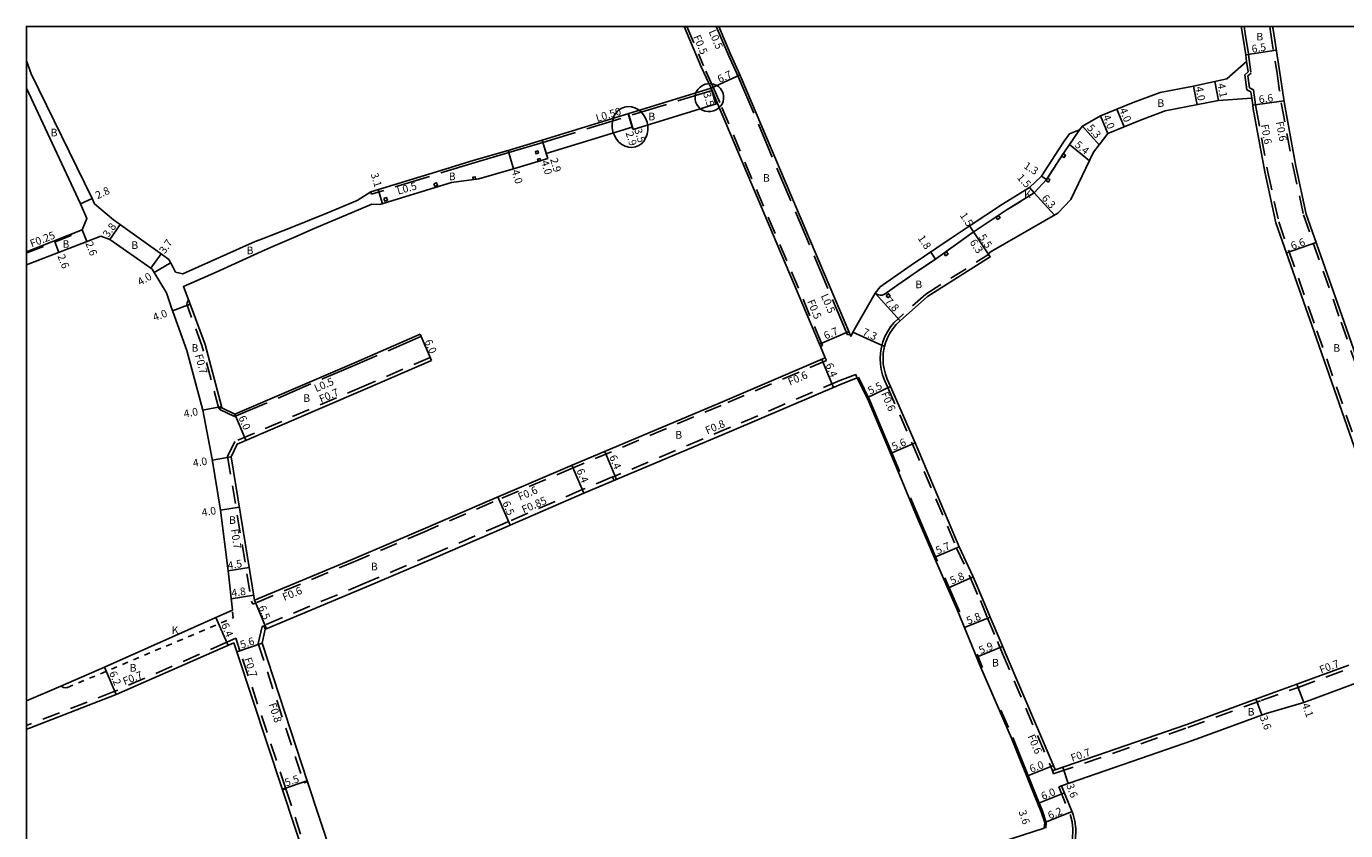
# Model space of a CAD drawing. Units: metres. Extents: x -4002 to -3199, y -109200 to -108600.
# Drawn here: x -4000 to -3723, y -108769 to -108600 of the extents above; entities that cross this region are included whole.
import ezdxf

# ---------------------------------------------------------------- set-up
doc = ezdxf.new("R2010")
doc.units = ezdxf.units.M
doc.header["$LTSCALE"] = 2.5
for name, pattern in [('2227000', [2.5, 2, -0.5]), ('2232000', [2.5, 1.5, -1]), ('2233000', [4, 3, -1]), ('6301000', [1, 0.5, -0.5])]:
    doc.linetypes.add(name, pattern=pattern)
for name, color, linetype in [('2101000', 177, 'Continuous'), ('2101001', 1, 'Continuous'), ('2227000', 3, '2227000'), ('2232000', 4, '2232000'), ('2233000', 62, '2233000'), ('2235000', 7, 'Continuous'), ('6132000', 1, '6132000'), ('9107000', 111, 'Continuous'), ('9201100', 215, 'Continuous'), ('9201500', 222, 'Continuous'), ('9202100', 82, 'Continuous'), ('9202200', 155, '6301000'), ('9203500', 155, 'Continuous'), ('999', 7, 'Continuous'), ('chk', 7, 'Continuous')]:
    doc.layers.add(name, color=color, linetype=linetype)
doc.styles.add('Dm_Anotation', font='txt.shx', dxfattribs={"bigfont": 'pscdm.shx'})
doc.linetypes.add('6132000', pattern='A,1e-07,[100,DM.shx,S=0.25,R=0,X=0,Y=0],0.05,[100,DM.shx,S=0.2,R=0,X=0,Y=0],0.05,[100,DM.shx,S=0.15,R=0,X=0,Y=0],0.05,[100,DM.shx,S=0.1,R=0,X=0,Y=0],0.05,[100,DM.shx,S=0.05,R=0,X=0,Y=0],4.8', length=5)

msp = doc.modelspace()

# ---------------------------------------------------------------- linework, layer by layer
at = {"layer": '2101000'}
for points in [[(-3858.34, -108608.49), (-3861.91, -108600)], [(-3852.18, -108605.86), (-3854.64, -108600)], [(-3743.85, -108607.38), (-3744.05, -108605.98), (-3744.66, -108602.07), (-3744.99, -108600)], [(-3733.53, -108629.38), (-3735.94, -108616.28), (-3736.88, -108609.79), (-3738.23, -108601.06), (-3738.4, -108600)], [(-3827.38, -108664.09), (-3848.75, -108613.61), (-3850.14, -108610.31), (-3852.18, -108605.86)], [(-3998.97, -108609.96), (-4000, -108607.26)], [(-3856.27, -108613), (-3858.34, -108608.49)], [(-3743.85, -108607.38), (-3747.98, -108611.02), (-3755.02, -108612.54), (-3762.01, -108613.89), (-3767.65, -108615.98)], [(-3986.22, -108636.13), (-3998.97, -108609.96)], [(-4000, -108647.32), (-3988.26, -108642.76), (-3987.29, -108640.35), (-3988.67, -108637.26), (-4000, -108612.96)], [(-3856.27, -108613), (-3891.73, -108623.9), (-3898.88, -108626.04)], [(-3897.76, -108629.89), (-3890.57, -108627.73), (-3890.88, -108626.67), (-3872.81, -108621.15), (-3872.6, -108621.65), (-3854.92, -108616.21)], [(-3833.54, -108666.71), (-3854.92, -108616.21)], [(-3797.45, -108647.26), (-3783.49, -108639.22), (-3780.76, -108636.35), (-3776, -108626.41), (-3774.81, -108624.9), (-3772.99, -108622.49), (-3766.14, -108619.68), (-3760.93, -108617.76), (-3749.76, -108615.6), (-3742.78, -108615.06)], [(-3774.5, -108618.78), (-3767.65, -108615.98)], [(-3740.02, -108630.57), (-3742.45, -108617.35), (-3742.57, -108616.57), (-3742.78, -108615.06)], [(-3774.5, -108618.78), (-3778.34, -108620.94), (-3778.91, -108621.76)], [(-3783.37, -108625.9), (-3782.13, -108624.09), (-3781.05, -108622.55), (-3778.91, -108621.76)], [(-3927.69, -108634.75), (-3913.91, -108630.53), (-3905.98, -108628.11), (-3898.88, -108626.04)], [(-3789.46, -108633.86), (-3786.94, -108631.45), (-3783.37, -108625.9)], [(-3897.76, -108629.89), (-3905, -108631.99), (-3910.79, -108632.82), (-3925.84, -108637.43)], [(-3706.85, -108728.44), (-3712.9, -108711.34), (-3719.64, -108692.85), (-3729.68, -108664.12), (-3737.71, -108641.23), (-3740.02, -108630.57)], [(-3700.61, -108726.28), (-3706.69, -108709.11), (-3713.43, -108690.63), (-3723.45, -108661.94), (-3731.35, -108639.43), (-3733.53, -108629.38)], [(-3821.83, -108656.05), (-3820.78, -108654.71), (-3814.27, -108650.13), (-3806.1, -108644.65), (-3802.09, -108641.97), (-3795.11, -108637.34), (-3789.46, -108633.86)], [(-3985.69, -108637.26), (-3986.22, -108636.13)], [(-3971.41, -108648), (-3981.71, -108640.63), (-3985.69, -108637.26)], [(-3965.59, -108658.37), (-3967.04, -108654.66), (-3960.18, -108651.61), (-3950.64, -108647.28), (-3948.77, -108646.42), (-3943.88, -108644.31), (-3939.62, -108642.44), (-3929.83, -108638.3), (-3927.52, -108637.37), (-3925.84, -108637.43)], [(-3984.39, -108644.04), (-4000, -108650.1)], [(-3973.57, -108651.01), (-3973.89, -108650.77), (-3982.51, -108644.73), (-3984.39, -108644.04)], [(-3810.84, -108656.7), (-3797.68, -108648.41), (-3798.14, -108647.76), (-3797.45, -108647.26)], [(-3971.41, -108648), (-3970.13, -108648.96), (-3969.3, -108650.35)], [(-3968.71, -108651.64), (-3969.3, -108650.35)], [(-3969.29, -108659.89), (-3969.35, -108659.75), (-3970.61, -108655.96), (-3973.57, -108651.01)], [(-3826.94, -108665.11), (-3826.52, -108664.22), (-3821.83, -108656.05)], [(-3965.59, -108658.37), (-3962.48, -108666.82), (-3959.03, -108679.76), (-3958.97, -108680.1), (-3956.27, -108681.41), (-3931.27, -108670.71), (-3917.37, -108664.67)], [(-3816.61, -108661.84), (-3810.84, -108656.7)], [(-3959.24, -108701.61), (-3961, -108690.89), (-3962.94, -108680.61), (-3966.29, -108668.06), (-3969.29, -108659.89)], [(-3826.94, -108665.11), (-3827.38, -108664.09)], [(-3784.15, -108755.92), (-3784.69, -108754.59), (-3794.56, -108731.49), (-3795.58, -108728.99), (-3797.7, -108724.07), (-3799.2, -108720.38), (-3801.29, -108715.63), (-3804.18, -108709.32), (-3813.44, -108687.49), (-3818.62, -108675.61), (-3819.29, -108674.07), (-3819.68, -108673.03), (-3819.97, -108671.95), (-3820.13, -108670.85), (-3820.18, -108669.74), (-3820.12, -108668.62), (-3819.94, -108667.52), (-3819.87, -108667.23), (-3819.64, -108666.45), (-3819.23, -108665.41), (-3818.72, -108664.42), (-3818.11, -108663.49), (-3817.4, -108662.63), (-3816.61, -108661.84)], [(-3832.31, -108669.61), (-3833.32, -108667.23), (-3833.54, -108666.71)], [(-3854.39, -108679.04), (-3832.31, -108669.61)], [(-3952.09, -108720.51), (-3957.02, -108690.43), (-3955.75, -108687.71), (-3928.89, -108676.22), (-3914.98, -108670.18)], [(-3786.33, -108768.37), (-3786.25, -108767.23), (-3786.97, -108764.94), (-3788.37, -108761.53), (-3793.19, -108749.5), (-3799.65, -108734.64), (-3804.54, -108722.65), (-3809.18, -108712.13), (-3813.39, -108702.31), (-3816.97, -108693.52), (-3823.25, -108678.67), (-3825.61, -108673.84), (-3828.95, -108675.14), (-3851.9, -108684.93), (-3882.97, -108698.07), (-3898.48, -108704.79), (-3899.71, -108705.31), (-3914.14, -108711.56), (-3928.61, -108717.72), (-3949.78, -108726.59), (-3949.85, -108726.61), (-3950.54, -108729.57), (-3940.99, -108758.63)], [(-3931.14, -108711.74), (-3916.7, -108705.59), (-3902.28, -108699.34), (-3885.46, -108692.18), (-3854.39, -108679.04)], [(-3956.74, -108722.58), (-3957.66, -108714.35), (-3959.24, -108701.61)], [(-3952.09, -108720.51), (-3931.14, -108711.74)], [(-3956.74, -108722.58), (-3960.23, -108724.14), (-3983.6, -108734.6), (-3992.78, -108738.56), (-4000, -108741.67)], [(-4000, -108747.62), (-3999.36, -108747.37), (-3981.15, -108740.3), (-3956.47, -108729.47)], [(-3946.21, -108760.36), (-3955.85, -108731.34), (-3956.47, -108729.47)], [(-3782.73, -108759.48), (-3755.23, -108749.98), (-3739.77, -108744.3), (-3731.88, -108742.01), (-3713.56, -108735.2)], [(-3733.31, -108738.16), (-3722.42, -108734.15)], [(-3784.07, -108756.13), (-3756.44, -108746.59), (-3741.01, -108740.92), (-3733.31, -108738.16)], [(-3784.07, -108756.13), (-3784.15, -108755.92)], [(-3918.76, -108846.28), (-3919.29, -108844.67), (-3920.76, -108839.9), (-3922.7, -108834.01), (-3933.41, -108800.11), (-3938.63, -108783.47), (-3946.21, -108760.36)], [(-3869.58, -108794.5), (-3921.97, -108811.46), (-3924.46, -108810.17), (-3928.16, -108798.46), (-3933.39, -108781.79), (-3940.99, -108758.63)], [(-3776.15, -108846.28), (-3778.21, -108839.92), (-3780.14, -108833.25), (-3781.43, -108828.38), (-3782.03, -108825.35), (-3782.68, -108821.33), (-3782.96, -108818.69), (-3783.4, -108812.75), (-3783.62, -108808.1), (-3783.68, -108803.2), (-3783.57, -108799.97), (-3783.3, -108796.78), (-3782.44, -108788.93), (-3780.84, -108779.15), (-3780.09, -108773.75), (-3779.8, -108770.92), (-3779.74, -108768.49), (-3779.9, -108766.93), (-3780.25, -108765.52), (-3782.73, -108759.48)], [(-3869.58, -108794.5), (-3830.13, -108782.52), (-3786.33, -108768.37)]]:
    msp.add_lwpolyline(points, dxfattribs=at)
at = {"layer": '2101000', "flags": 128}
msp.add_lwpolyline([(-3927.69, -108634.75), (-3930.57, -108636.6), (-3936.95, -108639.21), (-3944.2, -108642.17), (-3950.09, -108644.5), (-3952, -108645.2), (-3967.17, -108651.98), (-3968.71, -108651.64)], dxfattribs=at)
at = {"layer": '2101001'}
msp.add_lwpolyline([(-3914.98, -108670.18), (-3917.37, -108664.67)], dxfattribs=at)
at = {"layer": '2227000'}
for points in [[(-3786, -108632.36), (-3785.88, -108632.21), (-3782.28, -108626.61), (-3782.22, -108626.53)], [(-3794.3, -108638.61), (-3791.2, -108636.68)], [(-3817.78, -108654.8), (-3813.83, -108652.02)]]:
    msp.add_lwpolyline(points, dxfattribs=at)
at = {"layer": '2232000'}
for points in [[(-3861.37, -108600), (-3857.88, -108608.29)], [(-3744.38, -108600), (-3744.06, -108601.98), (-3743.46, -108605.88)], [(-3739.01, -108600), (-3738.83, -108601.15), (-3737.47, -108609.87), (-3736.53, -108616.38), (-3734.11, -108629.5), (-3731.93, -108639.6), (-3724.01, -108662.14), (-3713.99, -108690.84), (-3707.25, -108709.31), (-3701.18, -108726.48), (-3700.61, -108726.28)], [(-3743.46, -108605.88), (-3742.91, -108609.81), (-3743.58, -108610.42), (-3743.23, -108612.92), (-3742.41, -108613.34), (-3741.97, -108616.49), (-3741.86, -108617.26), (-3739.39, -108630.65), (-3737.13, -108641.07), (-3729.11, -108663.92), (-3719.08, -108692.65), (-3712.33, -108711.14), (-3706.29, -108728.24), (-3706.05, -108728.89), (-3706.61, -108729.1)], [(-3833.08, -108666.52), (-3854.46, -108616.02), (-3855.81, -108612.8), (-3857.88, -108608.29)], [(-3742.78, -108615.06), (-3742.96, -108613.73), (-3743.78, -108613.3), (-3744.21, -108610.19), (-3743.55, -108609.58), (-3743.85, -108607.38)], [(-3990.7, -108643.7), (-3990.61, -108643.94), (-4000, -108647.58)], [(-3811.2, -108656.22), (-3798.03, -108647.92)], [(-3958.97, -108680.1), (-3959.62, -108680.27), (-3963.15, -108667.03), (-3966.35, -108658.35), (-3966.23, -108658.09), (-3965.95, -108657.45)], [(-3811.2, -108656.22), (-3817.02, -108661.41), (-3817.85, -108662.22), (-3818.59, -108663.13), (-3819.24, -108664.12), (-3819.78, -108665.16), (-3820.21, -108666.26), (-3820.52, -108667.39), (-3820.71, -108668.56), (-3820.78, -108669.73), (-3820.73, -108670.91), (-3820.55, -108672.07), (-3820.26, -108673.21), (-3819.85, -108674.3), (-3819.17, -108675.85), (-3813.99, -108687.72), (-3804.73, -108709.56), (-3801.84, -108715.88), (-3799.75, -108720.61), (-3798.25, -108724.3), (-3796.14, -108729.22), (-3795.12, -108731.72), (-3785.24, -108754.82), (-3784.71, -108756.15), (-3784.63, -108756.36), (-3784.07, -108756.13)], [(-3833.08, -108666.52), (-3832.86, -108667.04), (-3833.32, -108667.23)], [(-3914.98, -108670.18), (-3915.26, -108669.54), (-3929.17, -108675.57), (-3956.27, -108687.18), (-3957.75, -108690.33), (-3952.77, -108720.7), (-3952.5, -108721.33), (-3951.86, -108721.06)], [(-3832.31, -108669.61), (-3832.07, -108670.16), (-3854.15, -108679.59), (-3885.23, -108692.73), (-3902.04, -108699.89), (-3916.46, -108706.14), (-3930.9, -108712.29)], [(-3825.61, -108673.84), (-3825.72, -108673.56), (-3825.9, -108673.09), (-3829.25, -108674.4), (-3852.21, -108684.2), (-3876.94, -108694.66), (-3876.63, -108695.39)], [(-3876.94, -108694.66), (-3876.96, -108694.61), (-3883.3, -108697.29), (-3898.81, -108704.01), (-3900.05, -108704.53), (-3914.47, -108710.78), (-3928.94, -108716.94), (-3950.18, -108725.83), (-3949.85, -108726.61)], [(-3930.9, -108712.29), (-3951.86, -108721.06), (-3952.09, -108720.51)], [(-3950.16, -108725.88), (-3950.54, -108726.03), (-3951.36, -108729.61), (-3941.75, -108758.88), (-3940.99, -108758.63)], [(-3946.21, -108760.36), (-3945.55, -108760.14), (-3955.18, -108731.12), (-3956.04, -108728.52), (-3957.94, -108729.36), (-3981.42, -108739.65), (-3999.62, -108746.71), (-4000, -108746.86)], [(-3784.63, -108756.36), (-3784.37, -108757.01), (-3783.82, -108756.79), (-3756.21, -108747.25), (-3740.78, -108741.58), (-3733.07, -108738.82), (-3722.18, -108734.81)], [(-3946.21, -108760.36), (-3945.55, -108760.15), (-3937.96, -108783.26), (-3932.74, -108799.9), (-3922.04, -108833.79), (-3920.09, -108839.68), (-3918.62, -108844.46), (-3918.02, -108846.28)], [(-3782.73, -108759.48), (-3783.28, -108759.71), (-3780.82, -108765.71), (-3780.49, -108767.04), (-3780.34, -108768.51), (-3780.4, -108770.88), (-3780.68, -108773.68), (-3781.43, -108779.06), (-3783.04, -108788.85), (-3783.9, -108796.72), (-3784.17, -108799.94), (-3784.28, -108803.19), (-3784.22, -108808.12), (-3784, -108812.79), (-3783.56, -108818.75), (-3783.27, -108821.41), (-3782.62, -108825.45), (-3782.01, -108828.51), (-3780.72, -108833.41), (-3778.79, -108840.09), (-3776.78, -108846.28)]]:
    msp.add_lwpolyline(points, dxfattribs=at)
at = {"layer": '2232000', "flags": 128}
msp.add_lwpolyline([(-3856.27, -108613), (-3854.92, -108616.21)], dxfattribs=at)
at = {"layer": '2233000'}
for points in [[(-3855.19, -108600), (-3852.64, -108606.06)], [(-3827.84, -108664.29), (-3849.21, -108613.8), (-3850.59, -108610.51), (-3852.64, -108606.06)], [(-3856.08, -108613.47), (-3891.58, -108624.38), (-3898.74, -108626.52)], [(-3898.74, -108626.52), (-3905.83, -108628.59), (-3927.54, -108635.23), (-3927.69, -108634.75)], [(-3827.84, -108664.29), (-3827.61, -108664.8), (-3827.15, -108664.61)], [(-3917.37, -108664.67), (-3917.17, -108665.13), (-3931.07, -108671.17), (-3956.28, -108681.96), (-3959.41, -108680.44), (-3959.45, -108680.23)]]:
    msp.add_lwpolyline(points, dxfattribs=at)
at = {"layer": '2235000'}
for points in [[(-3892.52, -108626.64), (-3893, -108626.78), (-3893.14, -108626.3), (-3892.66, -108626.16)], [(-3892.06, -108628.23), (-3892.54, -108628.37), (-3892.68, -108627.89), (-3892.2, -108627.75)], [(-3782.68, -108627.23), (-3782.35, -108626.73), (-3781.85, -108627.05), (-3782.17, -108627.56)], [(-3914.46, -108633.04), (-3913.9, -108632.83), (-3913.69, -108633.39), (-3914.25, -108633.6)], [(-3905.72, -108632.09), (-3906.22, -108632.17), (-3906.29, -108631.67), (-3905.79, -108631.6)], [(-3785.99, -108632.37), (-3785.66, -108631.87), (-3785.16, -108632.19), (-3785.48, -108632.7)], [(-3924.96, -108636.17), (-3924.4, -108635.95), (-3924.18, -108636.52), (-3924.75, -108636.73)], [(-3796.46, -108640.04), (-3795.96, -108639.7), (-3795.62, -108640.2), (-3796.12, -108640.54)], [(-3807.37, -108647.67), (-3806.87, -108647.33), (-3806.54, -108647.83), (-3807.04, -108648.17)], [(-3819.51, -108656.51), (-3819.02, -108656.17), (-3818.67, -108656.66), (-3819.16, -108657)]]:
    msp.add_lwpolyline(points, close=True, dxfattribs=at)
at = {"layer": '6132000'}
for points in [[(-3825.34, -108673.7), (-3822.97, -108678.55), (-3816.69, -108693.4), (-3816.65, -108693.49)], [(-3814.4, -108699.02), (-3813.11, -108702.2), (-3808.9, -108712.01), (-3808.78, -108712.29)], [(-3807.23, -108715.81), (-3804.26, -108722.53), (-3804.08, -108722.99)], [(-3800.45, -108731.88), (-3799.38, -108734.52), (-3799.32, -108734.65)], [(-3795.44, -108743.58), (-3793.84, -108747.25)], [(-3792.92, -108749.38), (-3788.09, -108761.42), (-3786.69, -108764.83), (-3785.95, -108767.19), (-3786.03, -108768.39)]]:
    msp.add_lwpolyline(points, dxfattribs=at)
at = {"layer": '9107000'}
for points in [[(-3778.91, -108621.76), (-3781.06, -108624.83), (-3782.22, -108626.53), (-3782.28, -108626.61), (-3785.84, -108632.15)], [(-3785.84, -108632.15), (-3788.45, -108634.97), (-3794.3, -108638.61), (-3801.26, -108643.22), (-3809.18, -108648.88)], [(-3785.84, -108632.15), (-3788.45, -108634.97), (-3794.3, -108638.61), (-3801.26, -108643.22), (-3809.18, -108648.88)], [(-3809.18, -108648.88), (-3813.25, -108651.61), (-3813.83, -108652.02), (-3817.78, -108654.8), (-3819.51, -108656.01), (-3819.68, -108656.13), (-3820.01, -108656.32), (-3820.38, -108656.43), (-3820.77, -108656.45), (-3821.15, -108656.4), (-3821.51, -108656.26), (-3821.83, -108656.05)]]:
    msp.add_lwpolyline(points, dxfattribs=at)
at = {"layer": '9201100'}
for points in [[(-3737.63, -108604.98), (-3744.05, -108605.98)], [(-3749.76, -108615.6), (-3750.54, -108611.57)], [(-3856.27, -108613), (-3855.25, -108616.32)], [(-3755.02, -108612.54), (-3754.26, -108616.47)], [(-3736.04, -108615.63), (-3742.57, -108616.57)], [(-3872.6, -108621.65), (-3873.62, -108618.33)], [(-3772.99, -108622.49), (-3774.5, -108618.78)], [(-3769.56, -108621.08), (-3771.08, -108617.38)], [(-3778.34, -108620.94), (-3774.81, -108624.9)], [(-3776.87, -108628.23), (-3781.06, -108624.83)], [(-3898.88, -108626.04), (-3897.76, -108629.89)], [(-3789.46, -108633.86), (-3788.45, -108634.97)], [(-3786.94, -108631.45), (-3785.84, -108632.15)], [(-3986.22, -108636.13), (-3988.67, -108637.26)], [(-3925.27, -108637.25), (-3926.18, -108634.29)], [(-3788.45, -108634.97), (-3784.22, -108639.64)], [(-3980.3, -108641.64), (-3982.51, -108644.73)], [(-3988.26, -108642.76), (-3987.32, -108645.18)], [(-3994.13, -108645.04), (-3993.19, -108647.46)], [(-3810.18, -108647.39), (-3809.18, -108648.88)], [(-3735.48, -108647.59), (-3729.25, -108645.41)], [(-3971.74, -108647.77), (-3973.89, -108650.77)], [(-3973.15, -108651.7), (-3969.98, -108649.81), (-3969.72, -108649.65)], [(-3816.61, -108661.84), (-3821.83, -108656.05)], [(-3965.59, -108658.37), (-3969.35, -108659.75)], [(-3827.38, -108664.09), (-3833.54, -108666.71)], [(-3826.52, -108664.22), (-3819.87, -108667.23)], [(-3917.37, -108664.67), (-3914.98, -108670.18)], [(-3833.06, -108669.93), (-3830.55, -108675.82)], [(-3818.62, -108675.61), (-3823.56, -108678.03)], [(-3962.94, -108680.61), (-3959.01, -108679.86)], [(-3956.27, -108681.41), (-3953.91, -108686.93)], [(-3876.12, -108695.18), (-3878.61, -108689.28)], [(-3818.6, -108689.67), (-3813.44, -108687.49)], [(-3957.02, -108690.43), (-3960.97, -108691.08)], [(-3882.97, -108698.07), (-3885.47, -108692.19)], [(-3898.48, -108704.79), (-3901.02, -108698.81)], [(-3959.24, -108701.61), (-3955.3, -108700.96)], [(-3809.42, -108711.56), (-3804.18, -108709.32)], [(-3957.66, -108714.35), (-3953.22, -108713.62)], [(-3801.29, -108715.63), (-3806.6, -108717.97)], [(-3952.26, -108719.46), (-3957, -108720.24)], [(-3952.09, -108720.51), (-3949.58, -108726.5)], [(-3957.66, -108730), (-3960.23, -108724.14)], [(-3797.7, -108724.07), (-3803.07, -108726.26)], [(-3950.54, -108729.57), (-3955.85, -108731.34)], [(-3800.54, -108732.47), (-3795.07, -108730.24)], [(-3981.15, -108740.3), (-3983.6, -108734.6)], [(-3733.31, -108738.16), (-3731.88, -108742.01)], [(-3741.89, -108741.24), (-3740.65, -108744.62)], [(-3789.99, -108757.49), (-3784.42, -108755.26)], [(-3781.29, -108758.98), (-3782.47, -108755.58)], [(-3941.05, -108758.46), (-3946.27, -108760.2)], [(-3782.12, -108760.96), (-3787.67, -108763.23)], [(-3780.51, -108764.88), (-3786.25, -108767.23)]]:
    msp.add_lwpolyline(points, dxfattribs=at)
at = {"layer": '9201100', "flags": 128}
for points in [[(-3856.27, -108613), (-3850.18, -108610.21)], [(-3872.81, -108621.15), (-3873.67, -108618.35)], [(-3891.72, -108623.89), (-3890.88, -108626.67)], [(-3890.57, -108627.73), (-3891.72, -108623.89)], [(-3801.19, -108643.17), (-3802.01, -108641.92)], [(-3801.19, -108643.17), (-3797.68, -108648.41)], [(-3798.14, -108647.76), (-3801.19, -108643.17)]]:
    msp.add_lwpolyline(points, dxfattribs=at)
at = {"layer": '9202200'}
for points in [[(-3785.84, -108632.15), (-3782.28, -108626.61), (-3782.22, -108626.53), (-3781.06, -108624.83), (-3778.91, -108621.76)], [(-3821.83, -108656.05), (-3821.51, -108656.26), (-3821.15, -108656.4), (-3820.77, -108656.45), (-3820.38, -108656.43), (-3820.01, -108656.32), (-3819.68, -108656.13), (-3819.51, -108656.01), (-3817.78, -108654.8), (-3813.83, -108652.02), (-3813.25, -108651.61), (-3809.18, -108648.88)], [(-3992.78, -108738.56), (-3992.72, -108738.59), (-3992.21, -108738.84), (-3991.84, -108738.93), (-3991.37, -108738.86), (-3956.6, -108724.23), (-3956.74, -108722.58)]]:
    msp.add_lwpolyline(points, dxfattribs=at)
at = {"layer": '999'}
msp.add_lwpolyline([(-4000, -109200), (-3200, -109200), (-3200, -108600), (-4000, -108600)], close=True, dxfattribs=at)
at = {"layer": 'chk'}
msp.add_ellipse((-3856.64, -108614.97), major_axis=(-2.88, -0.91), ratio=0.973463, start_param=-1.570796, end_param=4.712389, dxfattribs=at)
msp.add_ellipse((-3873.3, -108621.12), major_axis=(-1.17, 4.18), ratio=0.857922, dxfattribs=at)

# ---------------------------------------------------------------- texts
at = {"layer": '9201500', "style": 'Dm_Anotation'}
for s, rotation, p in [('6.5', 8.8157, (-3742.68, -108605.55)), ('6.7', 24.63, (-3854.48, -108611.91)), ('3.5', 287.0813, (-3857.96, -108614.09)), ('4.0', 280.9485, (-3754.62, -108612.77)), ('4.1', 280.9483, (-3750, -108612.1)), ('6.6', 8.2412, (-3741.2, -108616.17)), ('4.0', 292.2643, (-3774.09, -108618.94)), ('4.0', 292.2643, (-3770.6, -108617.49)), ('2.9', 287.0793, (-3874.23, -108622.35)), ('3.5', 287.0793, (-3872.42, -108621.67)), ('5.3', 311.6872, (-3777.47, -108621.42)), ('5.4', 320.899, (-3780.08, -108625.14)), ('4.0', 286.7114, (-3891.97, -108628.4)), ('2.9', 286.7114, (-3890.09, -108627.89)), ('3.1', 287.021, (-3927.75, -108631.03)), ('4.0', 286.2148, (-3898.15, -108630.31)), ('1.5', 312.1925, (-3792.17, -108631.83)), ('1.3', 327.2274, (-3790.79, -108629.65)), ('2.8', 24.8985, (-3985.07, -108636.32)), ('6.3', 312.1925, (-3787.01, -108636.19)), ('1.5', 303.5627, (-3804.14, -108639.7)), ('3.8', 54.406, (-3982.8, -108644.48)), ('3.7', 54.406, (-3970.97, -108647.91)), ('1.8', 303.8726, (-3812.97, -108644.49)), ('6.3', 303.7688, (-3802.07, -108645.35)), ('5.5', 303.5627, (-3800.17, -108644.26)), ('6.6', 19.3458, (-3734.27, -108646.92)), ('2.6', 291.2276, (-3987.65, -108645.53)), ('2.6', 291.2276, (-3993.51, -108648.22)), ('4.0', 30.8032, (-3976.1, -108654.52)), ('7.8', 311.9714, (-3819.86, -108657.81)), ('4.0', 20.1576, (-3973.1, -108661.93)), ('6.7', 23.0608, (-3832.22, -108665.78)), ('7.3', 335.6544, (-3824.65, -108664.76)), ('6.0', 293.4565, (-3916.46, -108666.14)), ('6.4', 293.1123, (-3832.3, -108671.09)), ('5.5', 26.0271, (-3822.9, -108677.34)), ('4.0', 10.6827, (-3966.83, -108682.19)), ('6.0', 293.1806, (-3955.52, -108682.15)), ('5.6', 22.9302, (-3817.95, -108689.08)), ('4.0', 9.3128, (-3964.93, -108692.54)), ('6.4', 292.929, (-3877.7, -108690.41)), ('6.4', 293.0689, (-3884.56, -108693.28)), ('6.5', 293.0689, (-3900.12, -108700.08)), ('4.0', 9.3128, (-3963.07, -108702.92)), ('5.7', 23.2204, (-3808.71, -108710.9)), ('4.5', 9.3128, (-3957.62, -108714.04)), ('5.8', 23.8076, (-3805.71, -108717.23)), ('4.8', 9.3128, (-3956.83, -108719.84)), ('6.5', 292.6963, (-3951.37, -108721.99)), ('6.4', 293.6757, (-3959.17, -108725.68)), ('5.8', 22.1761, (-3802.29, -108725.65)), ('5.6', 18.3586, (-3954.85, -108730.7)), ('5.9', 22.1761, (-3799.68, -108731.86)), ('6.2', 293.3218, (-3982.68, -108735.8)), ('3.6', 290.195, (-3741.12, -108745.06)), ('4.1', 290.3845, (-3732.29, -108742.44)), ('6.0', 21.8483, (-3789.07, -108756.79)), ('5.5', 18.3634, (-3945.47, -108759.65)), ('6.0', 22.2759, (-3786.62, -108762.51)), ('3.6', 289.0505, (-3781.74, -108759.33)), ('6.2', 22.2759, (-3785.19, -108766.54)), ('3.6', 287.9, (-3791.75, -108764.89))]:
    msp.add_text(s, height=1.6, rotation=rotation, dxfattribs=at).set_placement(p)
at = {"layer": '9202100', "style": 'Dm_Anotation'}
for s, p in [('B', (-3741.81, -108602.96)), ('B', (-3762.58, -108616.91)), ('B', (-3869.44, -108619.73)), ('B', (-3994.9, -108623.1)), ('B', (-3911.33, -108632.3)), ('B', (-3845.37, -108632.63)), ('K', (-3790.57, -108636.07)), ('B', (-3992.42, -108646.51)), ('B', (-3977.97, -108646.74)), ('B', (-3953.78, -108647.85)), ('B', (-3813.39, -108654.99)), ('B', (-3965.34, -108668.34)), ('B', (-3725.66, -108668.34)), ('B', (-3941.88, -108678.87)), ('B', (-3863.78, -108686.59)), ('B', (-3957.45, -108704.48)), ('B', (-3927.68, -108714.24)), ('K', (-3969.5, -108727.58)), ('B', (-3797.29, -108734.44)), ('B', (-3978.31, -108735.52)), ('B', (-3743.64, -108744.75))]:
    msp.add_text(s, height=1.6, dxfattribs=at).set_placement(p)
at = {"layer": '9203500', "style": 'Dm_Anotation'}
for s, rotation, p in [('L0.5', 292.9842, (-3856.82, -108601.1)), ('F0.5', 292.9842, (-3860.06, -108602.18)), ('L0.50', 17.0793, (-3880.19, -108620.09)), ('F0.6', 280.457, (-3737.72, -108620.09)), ('F0.6', 280.457, (-3740.87, -108620.7)), ('L0.5', 16.2146, (-3921.94, -108635.36)), ('F0.25', 21.2276, (-3998.88, -108646.44)), ('F0.5', 292.9842, (-3836.14, -108657.76)), ('L0.5', 292.9842, (-3833.26, -108656.56)), ('F0.7', 284.9205, (-3964.6, -108669.05)), ('F0.6', 23.1124, (-3839.73, -108675.47)), ('L0.5', 23.1806, (-3939.17, -108676.84)), ('F0.7', 23.1806, (-3938.14, -108679.1)), ('F0.6', 293.5802, (-3820.63, -108677.14)), ('F0.8', 22.929, (-3857.08, -108685.69)), ('F0.6', 23.4173, (-3896.4, -108699.63)), ('F0.85', 23.408, (-3895.61, -108702.31)), ('F0.7', 279.3128, (-3957.11, -108705.67)), ('F0.6', 22.7112, (-3945.85, -108720.7)), ('F0.7', 288.3586, (-3954.32, -108732.83)), ('F0.7', 20.2364, (-3728.23, -108735.94)), ('F0.7', 21.21, (-3979.39, -108738.36)), ('F0.8', 288.176, (-3949.16, -108742.38)), ('F0.6', 293.1487, (-3789.86, -108749.09)), ('F0.7', 19.0505, (-3780.46, -108754.47))]:
    msp.add_text(s, height=1.6, rotation=rotation, dxfattribs=at).set_placement(p)

doc.saveas('drawing.dxf')
